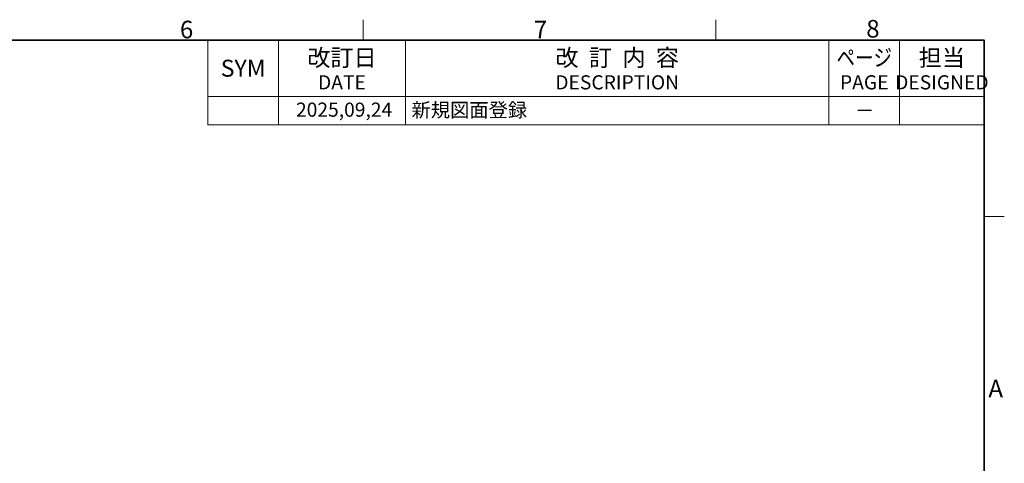
# Model space of a CAD drawing. Units: millimetres. Extents: x 23 to 826, y 21 to 577.
# Drawn here: x 547 to 826, y 451 to 577 of the extents above; entities that cross this region are included whole.
import ezdxf

# ---------------------------------------------------------------- set-up
doc = ezdxf.new("R2010")
doc.units = ezdxf.units.MM
doc.header["$LTSCALE"] = 2
for name, color, linetype, lineweight in [('Sketch Geometry(JIS)', 179, 'Continuous', 50), ('Sketch Geometry(TDC)', 179, 'Continuous', 25), ('記号(JIS)', 179, 'Continuous', 25), ('記号(TDC)', 7, 'Continuous', 18)]:
    doc.layers.add(name, color=color, linetype=linetype, lineweight=lineweight)
doc.styles.add('文字スタイル95', font='MS Gothic.ttf')
doc.styles.add('既定値-JIS', font='MS PGothic.ttf')
doc.styles.add('現在の視点-TDC', font='MS Gothic.ttf')

# ---------------------------------------------------------------- blocks, each defined once
blk = doc.blocks.new('図面枠 TDC-A3')
at = {"layer": 'Sketch Geometry(TDC)', "linetype": 'Continuous', "lineweight": 18}
for p, q in [((322.36, 285.59), (322.36, 288.44)), ((372.36, 285.59), (372.36, 288.44)), ((410.36, 260.59), (413.21, 260.59))]:
    blk.add_line(p, q, dxfattribs=at)
at = {"layer": 'Sketch Geometry(TDC)', "linetype": 'Continuous', "lineweight": 35}
for p, q in [((22.36, 285.59), (410.36, 285.59)), ((410.36, 285.59), (410.36, 10.59))]:
    blk.add_line(p, q, dxfattribs=at)
at = {"layer": '記号(TDC)', "color": 7, "char_height": 2.4892, "attachment_point": 7, "style": '現在の視点-TDC'}
for s, insert in [('\\fMS Gothic|b0|i0;{\\H2.4892;6}', (296.41, 285.83)), ('\\fMS Gothic|b0|i0;{\\H2.4892;7}', (346.57, 285.84))]:
    blk.add_mtext(s, dxfattribs=dict(at, insert=insert))
for s, insert, width in [('\\fMS Gothic|b0|i0;{\\H2.4892;8}', (393.65, 285.94), 8.8794), ('\\fMS Gothic|b0|i0;{\\H2.4892;A}', (410.96, 234.97), 6.5518)]:
    blk.add_mtext(s, dxfattribs=dict(at, insert=insert, width=width))
blk = doc.blocks.new('改訂欄')
at = {"layer": 'Sketch Geometry(JIS)', "lineweight": 18}
for p, q in [((-110, 0), (-110, -12)), ((-100, 0), (-100, -12)), ((-82, 0), (-82, -12)), ((-22, 0), (-22, -12)), ((-12, 0), (-12, -12)), ((0, 0), (0, -12))]:
    blk.add_line(p, q, dxfattribs=at)
at = {"layer": 'Sketch Geometry(TDC)', "lineweight": 18}
for p, q in [((-110, 0), (0, 0)), ((-110, -8), (0, -8)), ((-110, -12), (0, -12))]:
    blk.add_line(p, q, dxfattribs=at)
at = {"layer": '記号(JIS)', "color": 179, "attachment_point": 5, "style": '既定値-JIS'}
for s, insert, char_height, width in [('\\fMS Gothic|b0|i0;{\\H2.4000;改訂日}', (-91, -2.5), 2.4, 15.9571), ('\\fMS Gothic|b0|i0;{\\H2.4000;改  訂  内  容}', (-52, -2.5), 2.4, 22.8751), ('\\fMS Gothic|b0|i0;\\W0.80;{\\H2.4000;ページ}', (-17, -2.5), 2.4, 8.7744), ('\\fMS Gothic|b0|i0;{\\H2.4000;担当}', (-6, -2.5), 2.4, 6.5357), ('\\fMS Gothic|b0|i0;{\\H2.4000;SYM}', (-105, -4), 2.4, 5.9652), ('\\fMS Gothic|b0|i0;{\\H2.0000;DATE}', (-91, -6), 2, 15.9247), ('\\fMS Gothic|b0|i0;{\\H2.0000;DESCRIPTION}', (-52, -6), 2, 14.4887), ('\\fMS Gothic|b0|i0;PAGE', (-17, -6), 2.0066, 8.8418), ('\\fMS Gothic|b0|i0;{\\H2.0000;DESIGNED}', (-6, -6), 2, 10.5026)]:
    blk.add_mtext(s, dxfattribs=dict(at, insert=insert, char_height=char_height, width=width))
at = {"layer": '記号(JIS)', "color": 179, "style": '文字スタイル95'}
for tag, p in [('改訂日(0)_001', (-97.51, -10.87)), ('改訂内容(0)_001', (-81.14, -10.92)), ('ページ(0)_001', (-18.31, -11))]:
    blk.add_attdef(tag, p, '', height=2, dxfattribs=at)

msp = doc.modelspace()

# ---------------------------------------------------------------- block references
at = {"xscale": 2, "yscale": 2, "zscale": 2}
msp.add_blockref('図面枠 TDC-A3', (0, 0), dxfattribs=at)
msp.add_blockref('改訂欄', (820.725, 571.188), dxfattribs=at).add_auto_attribs({'改訂日(0)_001': '2025,09,24', '改訂内容(0)_001': '新規図面登録', 'ページ(0)_001': '－'})

doc.saveas('drawing.dxf')
